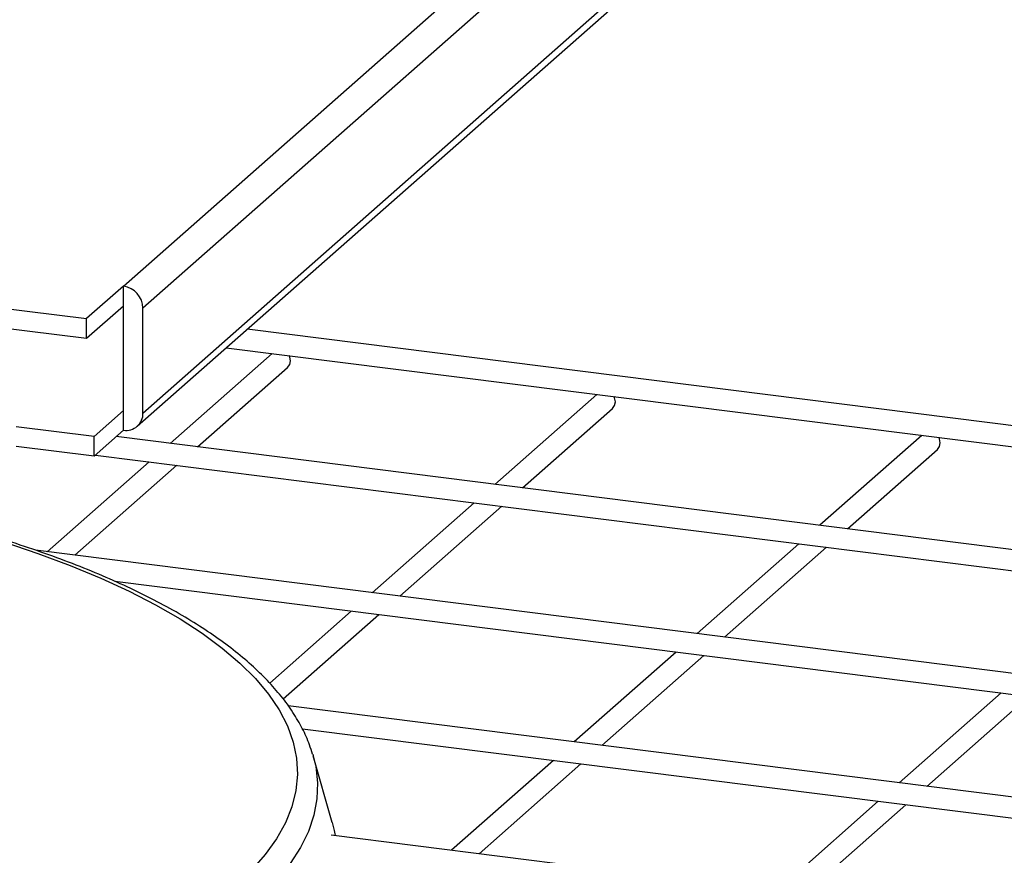
# Model space of a CAD drawing. Units: millimetres. Extents: x 5 to 415, y 5 to 589.
# Drawn here: x 256 to 327, y 373 to 433 of the extents above; entities that cross this region are included whole.
import ezdxf

# ---------------------------------------------------------------- set-up
doc = ezdxf.new("R2010")
doc.units = ezdxf.units.MM

msp = doc.modelspace()

# ---------------------------------------------------------------- linework, layer by layer
at = {"color": 7, "linetype": 'Continuous', "lineweight": 25}
for p, q in [((263.219, 413.917), (325.091, 468.483)), ((326.494, 466.892), (264.622, 412.326)), ((264.622, 404.784), (326.494, 459.35)), ((264.211, 403.836), (326.083, 458.402)), ((84.241, 433.794), (260.567, 411.579)), ((84.241, 432.38), (260.567, 410.165)), ((263.219, 413.917), (260.567, 411.579)), ((263.219, 412.503), (263.219, 413.917)), ((260.567, 410.165), (263.219, 412.503)), ((263.219, 404.961), (263.219, 412.503)), ((264.622, 404.784), (264.622, 412.326)), ((260.567, 410.165), (260.567, 411.579)), ((368.61, 398.653), (272.119, 410.81)), ((273.91, 409.072), (266.572, 402.6)), ((270.619, 409.487), (368.422, 397.165)), ((268.556, 402.35), (275.034, 408.063)), ((297.296, 406.126), (289.957, 399.654)), ((263.219, 404.961), (261.097, 403.09)), ((263.219, 403.547), (263.219, 404.961)), ((291.941, 399.404), (298.419, 405.117)), ((261.097, 403.09), (255.485, 403.797)), ((263.219, 403.547), (261.097, 401.676)), ((261.097, 401.676), (261.097, 403.09)), ((359.771, 390.858), (262.699, 403.088)), ((320.681, 403.18), (313.342, 396.707)), ((261.097, 401.676), (255.485, 402.383)), ((315.327, 396.457), (321.805, 402.171)), ((265.072, 401.277), (257.733, 394.805)), ((261.199, 401.765), (359.583, 389.37)), ((259.717, 394.555), (267.056, 401.027)), ((288.457, 398.331), (281.118, 391.859)), ((283.102, 391.609), (290.441, 398.081)), ((350.932, 383.063), (256.877, 394.913)), ((311.842, 395.385), (304.504, 388.912)), ((306.488, 388.662), (313.827, 395.135)), ((262.59, 392.681), (350.744, 381.575)), ((279.618, 390.536), (273.741, 385.352)), ((274.714, 384.21), (281.602, 390.286)), ((303.004, 387.589), (295.665, 381.117)), ((297.649, 380.867), (304.988, 387.339)), ((326.389, 384.643), (319.05, 378.171)), ((321.034, 377.921), (328.373, 384.393)), ((342.093, 375.268), (275.077, 383.711)), ((276.098, 382.071), (341.906, 373.78)), ((276.84, 380.234), (276.875, 380.117)), ((278.245, 375.316), (276.875, 380.117)), ((294.165, 379.794), (286.826, 373.322)), ((288.81, 373.072), (296.149, 379.544)), ((317.55, 376.848), (310.211, 370.376)), ((312.196, 370.126), (319.534, 376.598)), ((333.254, 367.473), (278.179, 374.411))]:
    msp.add_line(p, q, dxfattribs=at)
at = {"color": 7, "linetype": 'Continuous', "lineweight": 25, "flags": 128}
for points in [[(275.034, 408.063), (275.186, 408.273), (275.24, 408.537)], [(275.24, 408.537), (275.186, 408.815), (275.137, 408.918)], [(298.419, 405.117), (298.572, 405.327), (298.625, 405.591)], [(298.625, 405.591), (298.572, 405.868), (298.523, 405.971)], [(321.805, 402.171), (321.957, 402.381), (322.01, 402.645)], [(322.01, 402.645), (321.957, 402.922), (321.908, 403.025)], [(278.245, 375.316), (278.385, 374.758), (278.457, 374.376)]]:
    msp.add_lwpolyline(points, dxfattribs=at)
at = {"color": 8, "linetype": 'Continuous', "lineweight": 25, "flags": 128}
for points in [[(254.599, 395.515), (257.056, 394.685), (259.384, 393.814), (261.577, 392.905), (263.628, 391.961), (265.534, 390.983), (267.289, 389.974), (268.888, 388.937), (270.327, 387.874), (271.603, 386.788), (272.712, 385.682), (273.652, 384.559), (274.42, 383.421), (275.015, 382.272), (275.433, 381.114), (275.676, 379.951), (275.741, 378.785), (275.629, 377.62), (275.34, 376.457), (274.875, 375.302), (274.235, 374.155), (273.421, 373.021), (272.437, 371.902)], [(276.875, 380.117), (277.054, 379.358), (277.186, 378.187), (277.143, 377.016), (276.924, 375.846), (276.531, 374.682), (275.965, 373.525), (275.226, 372.38), (274.317, 371.248), (273.239, 370.133), (271.997, 369.037), (270.591, 367.963), (269.027, 366.913), (267.308, 365.891), (265.439, 364.899), (263.423, 363.939), (261.266, 363.014), (258.974, 362.126), (256.551, 361.277), (254.005, 360.469)]]:
    msp.add_lwpolyline(points, dxfattribs=at)
at = {"color": 7, "linetype": 'Continuous', "lineweight": 25}
for centre, radius, start, end in [((262.984, 412.296), 1.638, 1.05871, 81.76054), ((263.401, 404.754), 1.221, 261.39863, 1.42061)]:
    msp.add_arc(centre, radius, start, end, dxfattribs=at)
msp.add_open_spline([(276.816, 380.25), (276.752, 380.472), (276.572, 381.094), (276.107, 382.097), (275.434, 383.261), (274.595, 384.412), (273.599, 385.547), (272.446, 386.662), (271.14, 387.752), (269.686, 388.815), (268.09, 389.848), (266.357, 390.846), (264.492, 391.811), (262.5, 392.739), (260.386, 393.63), (258.156, 394.482), (255.81, 395.295), (253.501, 396.028), (251.925, 396.47), (251.208, 396.672)], degree=3, knots=[0, 0, 0, 0, 0.03208, 0.089854, 0.148588, 0.208344, 0.269011, 0.330366, 0.39216, 0.454179, 0.516269, 0.578316, 0.640279, 0.702143, 0.763906, 0.825571, 0.887148, 0.948646, 1, 1, 1, 1], dxfattribs=at)

doc.saveas('drawing.dxf')
